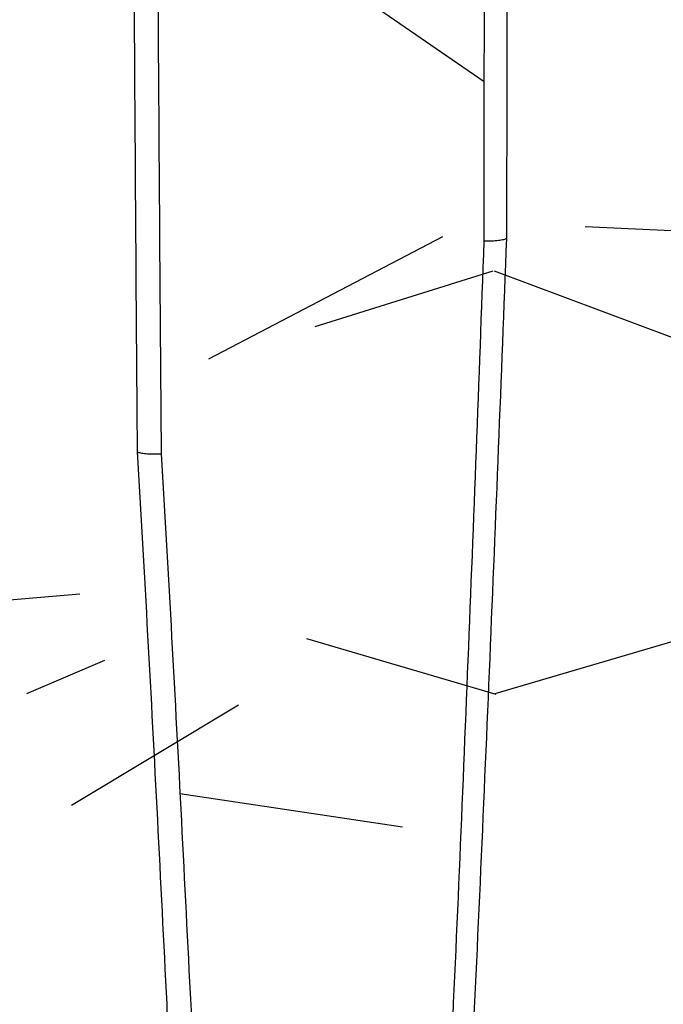
# Model space of a CAD drawing. Units: inches. Extents: x -18962 to -18267, y -15753 to -15415.
# Drawn here: x -18529 to -18526, y -15458 to -15454 of the extents above; entities that cross this region are included whole.
import ezdxf

# ---------------------------------------------------------------- set-up
doc = ezdxf.new("R2010")
doc.units = ezdxf.units.IN
doc.header["$MEASUREMENT"] = 0
doc.layers.add('0-BACKFILL INITIAL', color=253, linetype='Continuous')
doc.layers.add('0-EARTH', color=36, linetype='Continuous')

msp = doc.modelspace()

# ---------------------------------------------------------------- hatches: boundary and pattern name
at = {"layer": '0-BACKFILL INITIAL'}
h = msp.add_hatch(dxfattribs=at)
h.set_pattern_fill('GRAVEL', color=256, scale=5)
h.set_pattern_definition([(228.012787504, (916681.3235753167, -2380555.72113398), (-40.00000000000031, -45.00000000000001), [0.67268, -66.5954402353685]), (184.969740728, (916680.8735753167, -2380556.22113398), (59.99999999999987, 5.000000000000176), [1.15434, -114.27962380615]), (132.510447078, (916679.7235753167, -2380556.321133981), (50.00000000000058, -54.99999999999932), [0.8139400000000001, -80.5801629804985]), (267.273689006, (916677.7735753168, -2380557.571133981), (5.000000000000121, 100.0000000000001), [1.051189999999998, -104.0677902081449]), (292.833654178, (916677.7235753167, -2380558.62113398), (-24.99999999999994, 60.00000000000014), [1.030774999999998, -102.0468656404414]), (357.273689006, (916678.1235753167, -2380559.571133981), (-100.0000000000001, 5.000000000000128), [1.051189999999998, -104.0677902081449]), (37.6942404667, (916679.1735753167, -2380559.62113398), (-64.99999999999999, -49.99999999999986), [1.390145, -137.62424274458]), (72.2553283749, (916680.2735753168, -2380558.77113398), (35.00000000000014, 110), [1.312439999999998, -129.9316074840667]), (121.429565615, (916680.6735753167, -2380557.52113398), (-40.0000000000001, 64.99999999999994), [1.05475, -104.420365548645]), (175.236358309, (916680.1235753167, -2380556.62113398), (54.99999999999992, -5.00000000000019), [1.20416, -59.0038128939615]), (222.397437798, (916678.9235753167, -2380556.52113398), (-59.99999999999982, -54.99999999999986), [1.55724, -154.1668750239745]), (138.814074834, (916682.7235753167, -2380557.62113398), (-35.00000000000016, 30), [0.531504999999999, -52.61922406367344]), (171.46923439, (916682.3235753167, -2380557.27113398), (64.99999999999999, -9.999999999999975), [1.011185, -100.107557080785]), (225, (916681.3235753167, -2380557.12113398), (-5.551115123125783e-16, -4.999999999999664), [0.707105, -6.3639628118655]), (203.198590514, (916680.9735753167, -2380556.52113398), (24.99999999999995, 9.999999999999877), [0.38079, -37.6980755293195]), (291.801409486, (916680.6235753167, -2380556.671133981), (-4.99999999999842, 15.00000000000051), [0.538515, -26.3873090356725]), (30.96375653209999, (916680.8235753167, -2380557.171133981), (15.00000000000027, 9.999999999999897), [0.874645, -28.2801144742265]), (161.565051177, (916681.5735753167, -2380556.72113398), (10.00000000000006, -4.999999999999884), [0.6324549999999991, -15.17893330084198]), (16.389540334, (916677.7235753167, -2380556.671133981), (49.99999999999983, 15.00000000000022), [0.886, -87.714225733347]), (70.3461759419, (916678.5735753167, -2380556.421133981), (-20.0000000000061, -55.00000000001698), [0.7433049999999999, -73.58703873659499]), (293.198590514, (916681.5735753167, -2380555.72113398), (-9.999999999999853, 24.99999999999996), [0.761575, -37.3172905293195]), (343.610459666, (916681.8735753167, -2380556.421133981), (-49.99999999999983, 15.00000000000022), [0.885999999999999, -87.71422573334486]), (339.44395478, (916677.7235753167, -2380559.77113398), (-25.00000000000018, 10.00000000000012), [0.854399999999999, -41.86561872658744]), (294.775140569, (916678.5235753168, -2380560.071133981), (-25.00000000000003, 55.00000000000001), [0.71589, -70.87321531638]), (66.8014094864, (916681.6235753167, -2380560.72113398), (9.999999999999906, 24.99999999999985), [0.761575, -37.3172905293195]), (17.3540246363, (916681.9235753167, -2380560.02113398), (-64.99999999999989, -19.99999999999982), [0.838155, -82.97711807120001]), (69.44395478040002, (916679.1735753167, -2380560.72113398), (-10.00000000000004, -24.99999999999977), [0.4271999999999995, -42.29281872658743]), (101.309932474, (916681.3235753167, -2380560.72113398), (-4.999999999999819, 20.00000000000006), [0.25495, -25.240147567964]), (165.963756532, (916681.2735753168, -2380560.47113398), (14.99999999999979, -5.000000000000007), [1.030775, -19.5847531280885]), (186.009005957, (916680.2735753168, -2380560.22113398), (50.00000000000023, 4.999999999999916), [0.9552499999999999, -94.56961587271401]), (303.690067526, (916680.8235753167, -2380557.62113398), (-4.999999999999936, 9.999999999999929), [0.7211099999999989, -17.30664637731997]), (353.157226587, (916681.2235753167, -2380558.22113398), (85.00000000000007, -10.00000000000026), [1.25897, -124.6378131201415]), (60.9453959009, (916682.4735753167, -2380558.37113398), (-19.99999999999988, -34.99999999999989), [0.51478, -50.963370704935]), (90, (916682.7235753167, -2380557.921133981), (-4.999999999999999, 5), [0.3, -4.699999999999999]), (120.256437164, (916680.1735753167, -2380560.071133981), (20.00000000000004, -35.00000000000004), [0.69462, -68.76759994724901]), (48.01278750420001, (916679.8235753167, -2380559.47113398), (40, 44.99999999999987), [1.34536, -65.92276023536849]), (0, (916680.7235753167, -2380558.47113398), (5, 5), [1.3, -3.7]), (325.3048464690001, (916682.0235753168, -2380558.47113398), (50.0000000000007, -34.99999999999913), [0.790569999999999, -78.26637150420987]), (254.054604099, (916682.6735753167, -2380558.921133981), (-5.000000000000188, -20.00000000000002), [0.72801, -35.6725394464025]), (207.645975364, (916682.4735753167, -2380559.62113398), (-94.99999999999974, -50.00000000000024), [1.185325, -117.347370911297]), (175.42607874, (916681.4235753167, -2380560.171133981), (-64.99999999999977, 5.000000000000007), [1.253995, -124.1453670398445])])
edge = h.paths.add_edge_path()
edge.add_line((-18503.61610291364, -15440.59660689291), (-18554.32192671242, -15440.59660689291))
edge.add_spline(control_points=[(-18554.32192671242, -15440.59660689291), (-18553.77204097122, -15442.16767953095), (-18551.12066453778, -15449.5031543308), (-18548.46928810411, -15456.83862913019), (-18547.27346990247, -15462.60303129154)], knot_values=[49.65568846642062, 49.65568846642062, 49.65568846642062, 49.65568846642062, 54.50380892965192, 72.29198460359258, 72.29198460359258, 72.29198460359258, 72.29198460359258], degree=3, periodic=0)
edge.add_line((-18547.27346990236, -15462.603031292), (-18537.49863174478, -15462.603031292))
edge.add_spline(control_points=[(-18537.49863174478, -15462.60303129154), (-18539.45957747918, -15462.58115443765), (-18541.42035536307, -15462.54852080988), (-18543.38090639935, -15462.50513199475)], knot_values=[55.34394931351351, 55.34394931351351, 55.34394931351351, 55.34394931351351, 55.35492090422945, 55.35492090422945, 55.35492090422945, 55.35492090422945], weights=[0.9999439079550378, 0.9999525741927933, 0.999971271541114, 1], degree=3, periodic=0)
edge.add_spline(control_points=[(-18543.38090639935, -15462.50513199475), (-18543.40054780188, -15462.49275546792), (-18543.42018920441, -15462.48037894108), (-18543.43983060682, -15462.46800241564)], knot_values=[54.34394931351351, 54.34394931351351, 54.34394931351351, 54.34394931351351, 55.34394931351351, 55.34394931351351, 55.34394931351351, 55.34394931351351], weights=[1, 1, 1, 1], degree=3, periodic=0)
edge.add_spline(control_points=[(-18543.43983060682, -15462.46800241564), (-18543.44911503223, -15462.45199454753), (-18543.45839945764, -15462.43598667943), (-18543.46768388351, -15462.41997881132)], knot_values=[53.34394931351351, 53.34394931351351, 53.34394931351351, 53.34394931351351, 54.34394931351351, 54.34394931351351, 54.34394931351351, 54.34394931351351], weights=[1, 1, 1, 1], degree=3, periodic=0)
edge.add_spline(control_points=[(-18543.46768388351, -15462.41997881132), (-18543.48530870352, -15462.29369303156), (-18543.50293352352, -15462.16740725227), (-18543.52055834328, -15462.04112147252)], knot_values=[52.34394931351351, 52.34394931351351, 52.34394931351351, 52.34394931351351, 53.34394931351351, 53.34394931351351, 53.34394931351351, 53.34394931351351], weights=[1, 1, 1, 1], degree=3, periodic=0)
edge.add_spline(control_points=[(-18543.52055834328, -15462.04112147252), (-18543.5202014181, -15461.98628889528), (-18543.51984449291, -15461.93145631804), (-18543.51948756773, -15461.8766237408)], knot_values=[51.34394931351351, 51.34394931351351, 51.34394931351351, 51.34394931351351, 52.34394931351351, 52.34394931351351, 52.34394931351351, 52.34394931351351], weights=[1, 1, 1, 1], degree=3, periodic=0)
edge.add_spline(control_points=[(-18543.51948756773, -15461.8766237408), (-18543.26613769961, -15461.87674260922), (-18543.0127878315, -15461.87686147765), (-18542.7594379635, -15461.87698034561)], knot_values=[50.34394931351351, 50.34394931351351, 50.34394931351351, 50.34394931351351, 51.34394931351351, 51.34394931351351, 51.34394931351351, 51.34394931351351], weights=[1, 1, 1, 1], degree=3, periodic=0)
edge.add_spline(control_points=[(-18542.7594379635, -15461.87698034561), (-18542.73260884419, -15461.86244409988), (-18542.70577972477, -15461.84790785416), (-18542.67895060523, -15461.8333716089)], knot_values=[49.34394931351351, 49.34394931351351, 49.34394931351351, 49.34394931351351, 50.34394931351351, 50.34394931351351, 50.34394931351351, 50.34394931351351], weights=[1, 1, 1, 1], degree=3, periodic=0)
edge.add_spline(control_points=[(-18542.67895060523, -15461.8333716089), (-18542.67225060963, -15461.81428907198), (-18542.66555061402, -15461.79520653505), (-18542.65885061842, -15461.77612399813)], knot_values=[48.34394931351351, 48.34394931351351, 48.34394931351351, 48.34394931351351, 49.34394931351351, 49.34394931351351, 49.34394931351351, 49.34394931351351], weights=[1, 1, 1, 1], degree=3, periodic=0)
edge.add_spline(control_points=[(-18542.65885061842, -15461.77612399813), (-18542.65885061842, -15461.73463145029), (-18542.65885061842, -15461.69313890245), (-18542.65885061865, -15461.65164635461)], knot_values=[47.34394931351351, 47.34394931351351, 47.34394931351351, 47.34394931351351, 48.34394931351351, 48.34394931351351, 48.34394931351351, 48.34394931351351], weights=[1, 1, 1, 1], degree=3, periodic=0)
edge.add_spline(control_points=[(-18542.64692786023, -15461.61534801396), (-18542.63276594297, -15461.60975283608), (-18542.6186040257, -15461.60415765774), (-18542.60444210867, -15461.59856247893)], knot_values=[45.34394931351351, 45.34394931351351, 45.34394931351351, 45.34394931351351, 46.34394931351351, 46.34394931351351, 46.34394931351351, 46.34394931351351], weights=[1, 1, 1, 1], degree=3, periodic=0)
edge.add_spline(control_points=[(-18542.60444210867, -15461.59856247893), (-18542.4048815946, -15461.59669993111), (-18542.20532108053, -15461.59483738328), (-18542.00576056646, -15461.59297483545)], knot_values=[44.34394931351351, 44.34394931351351, 44.34394931351351, 44.34394931351351, 45.34394931351351, 45.34394931351351, 45.34394931351351, 45.34394931351351], weights=[1, 1, 1, 1], degree=3, periodic=0)
edge.add_spline(control_points=[(-18542.00576056646, -15461.59297483545), (-18541.98065197213, -15461.57368051205), (-18541.95554337792, -15461.55438618865), (-18541.93043478382, -15461.53509186386)], knot_values=[43.34394931351351, 43.34394931351351, 43.34394931351351, 43.34394931351351, 44.34394931351351, 44.34394931351351, 44.34394931351351, 44.34394931351351], weights=[1, 1, 1, 1], degree=3, periodic=0)
edge.add_spline(control_points=[(-18541.93043478382, -15461.53509186386), (-18541.83637261392, -15461.07062930652), (-18541.74231044402, -15460.60616674917), (-18541.64824827401, -15460.14170419183)], knot_values=[42.3439493135135, 42.3439493135135, 42.3439493135135, 42.3439493135135, 43.3439493135135, 43.3439493135135, 43.3439493135135, 43.3439493135135], weights=[1, 1, 1, 1], degree=3, periodic=0)
edge.add_spline(control_points=[(-18541.64824827401, -15460.14170419183), (-18541.65416522384, -15460.11700463752), (-18541.66008217366, -15460.09230508321), (-18541.66599912349, -15460.06760552889)], knot_values=[41.3439493135135, 41.3439493135135, 41.3439493135135, 41.3439493135135, 42.3439493135135, 42.3439493135135, 42.3439493135135, 42.3439493135135], weights=[1, 1, 1, 1], degree=3, periodic=0)
edge.add_spline(control_points=[(-18541.66599912349, -15460.06760552889), (-18541.93256585138, -15459.60589841325), (-18542.19913257928, -15459.14419129668), (-18542.4656993074, -15458.68248417965)], knot_values=[40.3439493135135, 40.3439493135135, 40.3439493135135, 40.3439493135135, 41.3439493135135, 41.3439493135135, 41.3439493135135, 41.3439493135135], weights=[1, 1, 1, 1], degree=3, periodic=0)
edge.add_spline(control_points=[(-18542.4656993074, -15458.68248417965), (-18542.47540861148, -15458.66566721807), (-18542.48043450493, -15458.64691032088), (-18542.48043447828, -15458.62749175206)], knot_values=[39.82034797884636, 39.82034797884636, 39.82034797884636, 39.82034797884636, 40.34394931351351, 40.34394931351351, 40.34394931351351, 40.34394931351351], weights=[1, 0.9772836634136003, 0.9772836634136003, 1], degree=3, periodic=0)
edge.add_spline(control_points=[(-18542.48043447828, -15458.62749175206), (-18542.48043447828, -15458.48308363222), (-18542.48043447828, -15458.33867551238), (-18542.48043447828, -15458.19426739254)], knot_values=[38.82034797884636, 38.82034797884636, 38.82034797884636, 38.82034797884636, 39.82034797884636, 39.82034797884636, 39.82034797884636, 39.82034797884636], weights=[1, 1, 1, 1], degree=3, periodic=0)
edge.add_spline(control_points=[(-18542.48043447828, -15458.19426739254), (-18542.48043601962, -15458.16470761868), (-18542.4691244967, -15458.13739717231), (-18542.44822221251, -15458.11649488835)], knot_values=[38.03489767157104, 38.03489767157104, 38.03489767157104, 38.03489767157104, 38.82034797884636, 38.82034797884636, 38.82034797884636, 38.82034797884636], weights=[1, 0.9492463699321383, 0.9492463699321383, 1], degree=3, periodic=0)
edge.add_spline(control_points=[(-18542.44822221251, -15458.11649488835), (-18542.42731992774, -15458.09559260393), (-18542.40000948183, -15458.08428108124), (-18542.3704491876, -15458.08428262259)], knot_values=[37.24944736429573, 37.24944736429573, 37.24944736429573, 37.24944736429573, 38.03489767157104, 38.03489767157104, 38.03489767157104, 38.03489767157104], weights=[1, 0.9492463699321383, 0.9492463699321383, 1], degree=3, periodic=0)
edge.add_spline(control_points=[(-18542.3704491876, -15458.08428262259), (-18542.35377288844, -15458.08428262259), (-18542.33709606809, -15458.08428262259), (-18542.32041924774, -15458.08428262259)], knot_values=[36.24944736429573, 36.24944736429573, 36.24944736429573, 36.24944736429573, 37.24944736429573, 37.24944736429573, 37.24944736429573, 37.24944736429573], weights=[1, 1, 1, 1], degree=3, periodic=0)
edge.add_spline(control_points=[(-18542.32041924774, -15458.08428262259), (-18542.29085947528, -15458.08428108032), (-18542.26354902938, -15458.09559260347), (-18542.24264674449, -15458.11649488742)], knot_values=[35.46399705702042, 35.46399705702042, 35.46399705702042, 35.46399705702042, 36.24944736429573, 36.24944736429573, 36.24944736429573, 36.24944736429573], weights=[1, 0.9492463699321381, 0.9492463699321381, 0.9999999999999999], degree=3, periodic=0)
edge.add_spline(control_points=[(-18542.24264674449, -15458.11649488742), (-18542.22174446007, -15458.13739717184), (-18542.21043293703, -15458.16470761775), (-18542.21043447837, -15458.19426791221)], knot_values=[34.67854674974511, 34.67854674974511, 34.67854674974511, 34.67854674974511, 35.46399705702042, 35.46399705702042, 35.46399705702042, 35.46399705702042], weights=[0.9999999999999999, 0.9492463699321381, 0.9492463699321381, 0.9999999999999999], degree=3, periodic=0)
edge.add_spline(control_points=[(-18542.21043447837, -15458.19426791221), (-18542.21043447837, -15458.21159148673), (-18542.21043447837, -15458.22891558186), (-18542.21043447837, -15458.24623967698)], knot_values=[33.67854674974511, 33.67854674974511, 33.67854674974511, 33.67854674974511, 34.67854674974511, 34.67854674974511, 34.67854674974511, 34.67854674974511], weights=[0.9999999999999999, 1, 1, 1], degree=3, periodic=0)
edge.add_spline(control_points=[(-18542.21043447837, -15458.24623967698), (-18542.21043669073, -15458.28518608809), (-18542.19506407472, -15458.32096962343), (-18542.16681375833, -15458.34777817168)], knot_values=[32.866911848912, 32.866911848912, 32.866911848912, 32.866911848912, 33.67854674974511, 33.67854674974511, 33.67854674974511, 33.67854674974511], weights=[1, 0.9458533328787887, 0.9458533328787887, 1], degree=3, periodic=0)
edge.add_spline(control_points=[(-18542.16681375833, -15458.34777817168), (-18542.13856344159, -15458.37458672179), (-18542.10202440633, -15458.38806550429), (-18542.06313205302, -15458.38602502728)], knot_values=[32.05527694807888, 32.05527694807888, 32.05527694807888, 32.05527694807888, 32.866911848912, 32.866911848912, 32.866911848912, 32.866911848912], weights=[1, 0.9458533328787887, 0.9458533328787887, 1], degree=3, periodic=0)
edge.add_spline(control_points=[(-18542.06313205302, -15458.38602502728), (-18541.8090885, -15458.37271116991), (-18541.55504551415, -15458.35939734141), (-18541.29843643752, -15458.34594902946), (-18541.29587034673, -15458.34581454602), (-18541.29330425595, -15458.34568006304)], knot_values=[31.05527694807888, 31.05527694807888, 31.05527694807888, 31.05527694807888, 32.04527694807888, 32.04527694807888, 32.05527694807888, 32.05527694807888, 32.05527694807888, 32.05527694807888], weights=[1, 1, 1, 1, 1, 1], degree=3, periodic=0)
edge.add_spline(control_points=[(-18541.29330425595, -15458.34568006304), (-18541.26956625016, -15458.34443600607), (-18541.24743224146, -15458.33378470587), (-18541.22208575033, -15458.30616946649), (-18541.21496466467, -15458.29323266019), (-18541.21122700897, -15458.27962375703)], knot_values=[30.05527694807888, 30.05527694807888, 30.05527694807888, 30.05527694807888, 30.67641673415644, 30.67641673415644, 31.05527694807888, 31.05527694807888, 31.05527694807888, 31.05527694807888], weights=[1, 1, 1, 1, 1, 1], degree=3, periodic=0)
edge.add_spline(control_points=[(-18541.20521379368, -15458.27862041249), (-18540.34180494388, -15454.71218146375), (-18538.3283344214, -15451.64446275673), (-18535.39977464116, -15449.43346768097)], knot_values=[28.36868213269533, 28.36868213269533, 28.36868213269533, 28.36868213269533, 29.05527694807888, 29.05527694807888, 29.05527694807888, 29.05527694807888], weights=[1, 0.9610999329237045, 0.9610999329237045, 1], degree=3, periodic=0)
edge.add_spline(control_points=[(-18535.39977464116, -15449.43346768097), (-18532.86935411407, -15447.37288781294), (-18529.79606448767, -15446.27566025444), (-18526.53279079068, -15446.2677722158)], knot_values=[27.68768562369034, 27.68768562369034, 27.68768562369034, 27.68768562369034, 28.36868213269534, 28.36868213269534, 28.36868213269534, 28.36868213269534], weights=[1, 0.9617255913780383, 0.9617255913780383, 1], degree=3, periodic=0)
edge.add_spline(control_points=[(-18526.53279079068, -15446.2677722158), (-18523.26951709368, -15446.27566025444), (-18520.19622746728, -15447.37288781294), (-18517.66580694019, -15449.43346768097)], knot_values=[27.00668911468533, 27.00668911468533, 27.00668911468533, 27.00668911468533, 27.68768562369033, 27.68768562369033, 27.68768562369033, 27.68768562369033], weights=[1, 0.9617255913780383, 0.9617255913780383, 1], degree=3, periodic=0)
edge.add_spline(control_points=[(-18517.66580694019, -15449.43346768097), (-18514.73724715995, -15451.64446275673), (-18512.72377663771, -15454.71218146375), (-18511.86036778767, -15458.27862041249)], knot_values=[26.32009429930178, 26.32009429930178, 26.32009429930178, 26.32009429930178, 27.00668911468533, 27.00668911468533, 27.00668911468533, 27.00668911468533], weights=[1, 0.9610999329237045, 0.9610999329237045, 1], degree=3, periodic=0)
edge.add_spline(control_points=[(-18511.85435457238, -15458.27962375703), (-18511.85061691668, -15458.29323266019), (-18511.84349583102, -15458.30616946649), (-18511.81814933989, -15458.33378470587), (-18511.79601533119, -15458.34443600607), (-18511.77227732541, -15458.34568006304)], knot_values=[24.32009429930178, 24.32009429930178, 24.32009429930178, 24.32009429930178, 24.69895451322422, 24.69895451322422, 25.32009429930178, 25.32009429930178, 25.32009429930178, 25.32009429930178], weights=[1, 1, 1, 1, 1, 1], degree=3, periodic=0)
edge.add_spline(control_points=[(-18511.77227732541, -15458.34568006304), (-18511.76971123462, -15458.34581454602), (-18511.76714514384, -15458.34594902946), (-18511.5105360672, -15458.35939734141), (-18511.25649308135, -15458.37271116991), (-18511.00244952833, -15458.38602502728)], knot_values=[23.32009429930178, 23.32009429930178, 23.32009429930178, 23.32009429930178, 23.33009429930178, 23.33009429930178, 24.32009429930178, 24.32009429930178, 24.32009429930178, 24.32009429930178], weights=[1, 1, 1, 1, 1, 1], degree=3, periodic=0)
edge.add_spline(control_points=[(-18511.00244952833, -15458.38602502728), (-18510.96355717491, -15458.38806550429), (-18510.92701813976, -15458.37458672179), (-18510.89876782302, -15458.34777817168)], knot_values=[22.50845939846867, 22.50845939846867, 22.50845939846867, 22.50845939846867, 23.32009429930178, 23.32009429930178, 23.32009429930178, 23.32009429930178], weights=[1, 0.9458533328787887, 0.9458533328787887, 1], degree=3, periodic=0)
edge.add_spline(control_points=[(-18510.89876782302, -15458.34777817168), (-18510.87051750674, -15458.32096962343), (-18510.85514489074, -15458.28518608809), (-18510.85514710298, -15458.24623967698)], knot_values=[21.69682449763555, 21.69682449763555, 21.69682449763555, 21.69682449763555, 22.50845939846867, 22.50845939846867, 22.50845939846867, 22.50845939846867], weights=[1, 0.9458533328787887, 0.9458533328787887, 1], degree=3, periodic=0)
edge.add_spline(control_points=[(-18510.85514710298, -15458.24623967698), (-18510.85514710298, -15458.22891558186), (-18510.85514710298, -15458.21159148673), (-18510.85514710298, -15458.19426791221)], knot_values=[20.69682449763555, 20.69682449763555, 20.69682449763555, 20.69682449763555, 21.69682449763556, 21.69682449763556, 21.69682449763556, 21.69682449763556], weights=[1, 1, 1, 0.9999999999999999], degree=3, periodic=0)
edge.add_spline(control_points=[(-18510.85514710298, -15458.19426791221), (-18510.85514864431, -15458.16470761775), (-18510.8438371214, -15458.13739717184), (-18510.82293483686, -15458.11649488742)], knot_values=[19.91137419036024, 19.91137419036024, 19.91137419036024, 19.91137419036024, 20.69682449763555, 20.69682449763555, 20.69682449763555, 20.69682449763555], weights=[0.9999999999999999, 0.9492463699321381, 0.9492463699321381, 0.9999999999999999], degree=3, periodic=0)
edge.add_spline(control_points=[(-18510.82293483686, -15458.11649488742), (-18510.80203255186, -15458.09559260347), (-18510.77472210595, -15458.08428108032), (-18510.74516233361, -15458.08428262259)], knot_values=[19.12592388308493, 19.12592388308493, 19.12592388308493, 19.12592388308493, 19.91137419036024, 19.91137419036024, 19.91137419036024, 19.91137419036024], weights=[0.9999999999999999, 0.9492463699321381, 0.9492463699321381, 1], degree=3, periodic=0)
edge.add_spline(control_points=[(-18510.74516233361, -15458.08428262259), (-18510.72848551326, -15458.08428262259), (-18510.71180869291, -15458.08428262259), (-18510.69513239375, -15458.08428262259)], knot_values=[18.12592388308493, 18.12592388308493, 18.12592388308493, 18.12592388308493, 19.12592388308493, 19.12592388308493, 19.12592388308493, 19.12592388308493], weights=[1, 1, 1, 1], degree=3, periodic=0)
edge.add_spline(control_points=[(-18510.69513239375, -15458.08428262259), (-18510.6655720994, -15458.08428108124), (-18510.6382616535, -15458.09559260393), (-18510.61735936884, -15458.11649488835)], knot_values=[17.34047357580961, 17.34047357580961, 17.34047357580961, 17.34047357580961, 18.12592388308493, 18.12592388308493, 18.12592388308493, 18.12592388308493], weights=[1, 0.9492463699321383, 0.9492463699321383, 1], degree=3, periodic=0)
edge.add_spline(control_points=[(-18510.61735936884, -15458.11649488835), (-18510.59645708466, -15458.13739717231), (-18510.58514556174, -15458.16470761868), (-18510.58514710308, -15458.19426739254)], knot_values=[16.55502326853431, 16.55502326853431, 16.55502326853431, 16.55502326853431, 17.34047357580962, 17.34047357580962, 17.34047357580962, 17.34047357580962], weights=[1, 0.9492463699321383, 0.9492463699321383, 1], degree=3, periodic=0)
edge.add_spline(control_points=[(-18510.58514710308, -15458.19426739254), (-18510.58514710308, -15458.33867551238), (-18510.58514710308, -15458.48308363222), (-18510.58514710308, -15458.62749175206)], knot_values=[15.55502326853431, 15.55502326853431, 15.55502326853431, 15.55502326853431, 16.55502326853431, 16.55502326853431, 16.55502326853431, 16.55502326853431], weights=[1, 1, 1, 1], degree=3, periodic=0)
edge.add_spline(control_points=[(-18510.58514710308, -15458.62749175206), (-18510.5851470763, -15458.64691032088), (-18510.59017296987, -15458.66566721807), (-18510.59988227395, -15458.68248417965)], knot_values=[15.03142193386716, 15.03142193386716, 15.03142193386716, 15.03142193386716, 15.5550232685343, 15.5550232685343, 15.5550232685343, 15.5550232685343], weights=[1, 0.9772836634136003, 0.9772836634136003, 1], degree=3, periodic=0)
edge.add_spline(control_points=[(-18510.59988227395, -15458.68248417965), (-18510.86644900207, -15459.14419129668), (-18511.13301572997, -15459.60589841325), (-18511.39958245786, -15460.06760552889)], knot_values=[14.03142193386716, 14.03142193386716, 14.03142193386716, 14.03142193386716, 15.03142193386716, 15.03142193386716, 15.03142193386716, 15.03142193386716], weights=[1, 1, 1, 1], degree=3, periodic=0)
edge.add_spline(control_points=[(-18511.39958245786, -15460.06760552889), (-18511.40549940769, -15460.09230508321), (-18511.41141635751, -15460.11700463752), (-18511.41733330734, -15460.14170419183)], knot_values=[13.03142193386716, 13.03142193386716, 13.03142193386716, 13.03142193386716, 14.03142193386716, 14.03142193386716, 14.03142193386716, 14.03142193386716], weights=[1, 1, 1, 1], degree=3, periodic=0)
edge.add_spline(control_points=[(-18511.41733330734, -15460.14170419183), (-18511.32327113733, -15460.60616674917), (-18511.22920896743, -15461.07062930652), (-18511.13514679753, -15461.53509186386)], knot_values=[12.03142193386716, 12.03142193386716, 12.03142193386716, 12.03142193386716, 13.03142193386716, 13.03142193386716, 13.03142193386716, 13.03142193386716], weights=[1, 1, 1, 1], degree=3, periodic=0)
edge.add_spline(control_points=[(-18511.13514679753, -15461.53509186386), (-18511.11003820343, -15461.55438618865), (-18511.08492960922, -15461.57368051205), (-18511.05982101489, -15461.59297483545)], knot_values=[11.03142193386716, 11.03142193386716, 11.03142193386716, 11.03142193386716, 12.03142193386716, 12.03142193386716, 12.03142193386716, 12.03142193386716], weights=[1, 1, 1, 1], degree=3, periodic=0)
edge.add_spline(control_points=[(-18511.05982101489, -15461.59297483545), (-18510.86026050082, -15461.59483738328), (-18510.66069998675, -15461.59669993111), (-18510.46113947268, -15461.59856247893)], knot_values=[10.03142193386716, 10.03142193386716, 10.03142193386716, 10.03142193386716, 11.03142193386716, 11.03142193386716, 11.03142193386716, 11.03142193386716], weights=[1, 1, 1, 1], degree=3, periodic=0)
edge.add_spline(control_points=[(-18510.41865372112, -15461.61534801396), (-18510.41467946816, -15461.62744746116), (-18510.41070521543, -15461.63954690789), (-18510.4067309627, -15461.65164635461)], knot_values=[8.031421933867163, 8.031421933867163, 8.031421933867163, 8.031421933867163, 9.031421933867163, 9.031421933867163, 9.031421933867163, 9.031421933867163], weights=[1, 1, 1, 1], degree=3, periodic=0)
edge.add_spline(control_points=[(-18510.4067309627, -15461.65164635461), (-18510.40673096293, -15461.69313890245), (-18510.40673096293, -15461.73463145029), (-18510.40673096293, -15461.77612399813)], knot_values=[7.031421933867163, 7.031421933867163, 7.031421933867163, 7.031421933867163, 8.031421933867163, 8.031421933867163, 8.031421933867163, 8.031421933867163], weights=[1, 1, 1, 1], degree=3, periodic=0)
edge.add_spline(control_points=[(-18510.40673096293, -15461.77612399813), (-18510.40003096733, -15461.79520653505), (-18510.39333097172, -15461.81428907198), (-18510.38663097612, -15461.8333716089)], knot_values=[6.031421933867163, 6.031421933867163, 6.031421933867163, 6.031421933867163, 7.031421933867163, 7.031421933867163, 7.031421933867163, 7.031421933867163], weights=[1, 1, 1, 1], degree=3, periodic=0)
edge.add_spline(control_points=[(-18510.38663097612, -15461.8333716089), (-18510.35980185658, -15461.84790785416), (-18510.33297273716, -15461.86244409988), (-18510.30614361785, -15461.87698034561)], knot_values=[5.031421933867163, 5.031421933867163, 5.031421933867163, 5.031421933867163, 6.031421933867163, 6.031421933867163, 6.031421933867163, 6.031421933867163], weights=[1, 1, 1, 1], degree=3, periodic=0)
edge.add_spline(control_points=[(-18510.30614361785, -15461.87698034561), (-18510.05279374986, -15461.87686147765), (-18509.79944388174, -15461.87674260922), (-18509.54609401363, -15461.8766237408)], knot_values=[4.031421933867163, 4.031421933867163, 4.031421933867163, 4.031421933867163, 5.031421933867163, 5.031421933867163, 5.031421933867163, 5.031421933867163], weights=[1, 1, 1, 1], degree=3, periodic=0)
edge.add_spline(control_points=[(-18509.54609401363, -15461.8766237408), (-18509.54573708844, -15461.93145631804), (-18509.54538016325, -15461.98628889528), (-18509.54502323807, -15462.04112147252)], knot_values=[3.031421933867163, 3.031421933867163, 3.031421933867163, 3.031421933867163, 4.031421933867163, 4.031421933867163, 4.031421933867163, 4.031421933867163], weights=[1, 1, 1, 1], degree=3, periodic=0)
edge.add_spline(control_points=[(-18509.54502323807, -15462.04112147252), (-18509.56264805784, -15462.16740725227), (-18509.58027287784, -15462.29369303156), (-18509.59789769784, -15462.41997881132)], knot_values=[2.031421933867163, 2.031421933867163, 2.031421933867163, 2.031421933867163, 3.031421933867163, 3.031421933867163, 3.031421933867163, 3.031421933867163], weights=[1, 1, 1, 1], degree=3, periodic=0)
edge.add_spline(control_points=[(-18509.59789769784, -15462.41997881132), (-18509.60718212371, -15462.43598667943), (-18509.61646654912, -15462.45199454753), (-18509.62575097453, -15462.46800241564)], knot_values=[1.031421933867163, 1.031421933867163, 1.031421933867163, 1.031421933867163, 2.031421933867163, 2.031421933867163, 2.031421933867163, 2.031421933867163], weights=[1, 1, 1, 1], degree=3, periodic=0)
edge.add_spline(control_points=[(-18509.62575097453, -15462.46800241564), (-18509.64539237694, -15462.48037894108), (-18509.66503377947, -15462.49275546792), (-18509.684675182, -15462.50513199475)], knot_values=[0.03142193386716308, 0.03142193386716308, 0.03142193386716308, 0.03142193386716308, 1.031421933867163, 1.031421933867163, 1.031421933867163, 1.031421933867163], weights=[1, 1, 1, 1], degree=3, periodic=0)
edge.add_spline(control_points=[(-18509.684675182, -15462.50513199475), (-18511.64522621829, -15462.54852080988), (-18513.60600410194, -15462.58115443765), (-18515.56694983658, -15462.60303129154)], knot_values=[0.02045034315131254, 0.02045034315131254, 0.02045034315131254, 0.02045034315131254, 0.03142193386716308, 0.03142193386716308, 0.03142193386716308, 0.03142193386716308], weights=[1, 0.9999712715411142, 0.9999525741927935, 0.9999439079550378], degree=3, periodic=0)
edge.add_line((-18515.56694983646, -15462.603031292), (-18503.61610291364, -15462.603031292))
edge.add_line((-18503.61610291364, -15462.603031292), (-18503.61610291364, -15440.59660689291))
at = {"layer": '0-EARTH'}
h = msp.add_hatch(dxfattribs=at)
h.set_pattern_fill('EARTH', color=256, scale=10, angle=45)
h.set_pattern_definition([(45, (-17536.87092823653, -15357.00215987294), (2.220446049250313e-16, 3.535533905932738), [2.5, -2.5]), (45, (-17537.53384084384, -15356.33924726528), (2.220446049250313e-16, 3.535533905932738), [2.5, -2.5]), (45, (-17538.19675345127, -15355.67633465808), (2.220446049250313e-16, 3.535533905932738), [2.5, -2.5]), (135, (-17538.19675345127, -15355.23439291996), (-3.535533905932737, 4.440892098500626e-16), [2.5, -2.5]), (135, (-17537.53384084384, -15354.5714803123), (-3.535533905932737, 4.440892098500626e-16), [2.5, -2.5]), (135, (-17536.87092823653, -15353.9085677051), (-3.535533905932737, 4.440892098500626e-16), [2.5, -2.5])])
edge = h.paths.add_edge_path()
edge.add_line((-18493.46020032758, -15422.53857924641), (-18503.61610291364, -15422.53857924641))
edge.add_line((-18503.61610291364, -15422.53857924641), (-18503.61610291364, -15428.59660689291))
edge.add_line((-18503.61610291364, -15428.59660689291), (-18503.61610291364, -15468.603031292))
edge.add_line((-18503.61610291364, -15468.603031292), (-18546.3864353659, -15468.603031292))
edge.add_spline(control_points=[(-18546.3864353659, -15468.603031292), (-18546.31748052641, -15469.58694669549), (-18546.25244508091, -15471.70986935581), (-18546.29744410423, -15473.64339704989), (-18546.36228487619, -15474.69552402935)], knot_values=[78.4637176557539, 78.4637176557539, 78.4637176557539, 78.4637176557539, 81.75571339447777, 84.64814212686288, 84.64814212686288, 84.64814212686288, 84.64814212686288], degree=3, periodic=0)
edge.add_spline(control_points=[(-18546.36228487619, -15474.69552402935), (-18543.55404205156, -15475.22280760473), (-18530.05671882025, -15476.64884800083), (-18509.24664801081, -15466.76881613713), (-18503.28234900652, -15481.04063153165), (-18492.88140790783, -15463.87139095683), (-18498.01284420783, -15447.59046231388), (-18496.64069958184, -15439.81458976204), (-18491.85512146204, -15438.61672270708), (-18491.72683489301, -15430.54035606785), (-18493.46020032758, -15422.53857924641)], knot_values=[199.4673900074906, 199.4673900074906, 199.4673900074906, 199.4673900074906, 212.2262521873089, 240.5310192076059, 268.8878901112067, 281.133420092101, 295.1555266464339, 307.6524084599478, 326.6946820826305, 334.8811024869294, 334.8811024869294, 334.8811024869294, 334.8811024869294], degree=3, periodic=0)

# ---------------------------------------------------------------- linework, layer by layer
at = {"color": 7, "linetype": 'Continuous', "lineweight": 25}
for points, knots in [([(-18527.22496952445, -15447.57590627069), (-18527.22550855362, -15447.60365878976), (-18527.22633639002, -15447.63760197295), (-18527.22793984453, -15447.69929746237), (-18527.22853282848, -15447.72165492204), (-18527.22978155947, -15447.77012303152), (-18527.23044469364, -15447.79635119436), (-18527.23171433903, -15447.85150121019), (-18527.23232028746, -15447.88048026176), (-18527.23320066348, -15447.94058748942), (-18527.23346317437, -15447.97159280457), (-18527.23358573486, -15448.03487273994), (-18527.23344944329, -15448.06718452287), (-18527.2328482864, -15448.1327785994), (-18527.23238636459, -15448.16607059739), (-18527.231269851, -15448.23350038455), (-18527.23061603977, -15448.26765981228), (-18527.2292067686, -15448.33641297994), (-18527.22845338806, -15448.37104167407), (-18527.22614284503, -15448.47558292784), (-18527.2245455904, -15448.54615042603), (-18527.2199100613, -15448.7598146761), (-18527.21699378178, -15448.90482977115), (-18527.21173481359, -15449.19819388263), (-18527.20936069736, -15449.34654253438), (-18527.20507647892, -15449.64564393495), (-18527.20316683014, -15449.79653775835), (-18527.19806922032, -15450.25067145535), (-18527.19549980493, -15450.5556659394), (-18527.19156310233, -15451.16866629327), (-18527.19019930286, -15451.47669443115), (-18527.18834397814, -15452.09503672396), (-18527.18785677504, -15452.40536110457), (-18527.18752003985, -15453.02786257727), (-18527.18767414348, -15453.34004540309), (-18527.18824795723, -15453.80951314248), (-18527.18849657874, -15453.96620227602), (-18527.18894078631, -15454.20152001518), (-18527.18918069004, -15454.31924995052), (-18527.18948837159, -15454.45672300366), (-18527.18964872869, -15454.52548957042), (-18527.18971880262, -15454.55496735929), (-18527.1897658132, -15454.57462063775), (-18527.1897895883, -15454.58449857558), (-18527.18981326306, -15454.5942760312)], [0, 0, 0, 0, 0.03125000000000008, 0.03125000000000008, 0.04687500000000017, 0.04687500000000017, 0.06250000000000025, 0.06250000000000025, 0.07812500000000033, 0.07812500000000033, 0.09375000000000043, 0.09375000000000043, 0.1093750000000005, 0.1093750000000005, 0.1250000000000006, 0.1250000000000006, 0.1406250000000007, 0.1406250000000007, 0.1562500000000008, 0.1562500000000008, 0.187500000000001, 0.187500000000001, 0.2500000000000013, 0.2500000000000013, 0.3125000000000017, 0.3125000000000017, 0.3750000000000021, 0.3750000000000021, 0.500000000000002, 0.500000000000002, 0.625000000000002, 0.625000000000002, 0.750000000000002, 0.750000000000002, 0.8750000000000019, 0.8750000000000019, 0.9375000000000018, 0.9375000000000018, 0.9687500000000013, 0.984375000000001, 0.9921875000000008, 0.9960937500000004, 0.9960937500000004, 1, 1, 1, 1]), ([(-18527.28983699502, -15454.60680712093), (-18527.2895338912, -15454.2956141768), (-18527.28933996479, -15453.985128545), (-18527.28926543197, -15453.36571978863), (-18527.28938727427, -15453.05679492103), (-18527.29005881825, -15452.4407702907), (-18527.29060537031, -15452.13366495946), (-18527.29225994911, -15451.52170753327), (-18527.2933605637, -15451.21684599487), (-18527.29627184789, -15450.61009585862), (-18527.29807707692, -15450.30818735401), (-18527.30140396614, -15449.85856602745), (-18527.30261303002, -15449.70912144906), (-18527.3052314165, -15449.41275144123), (-18527.30662484291, -15449.26572067271), (-18527.30962381055, -15448.97480703984), (-18527.3112586984, -15448.83092722491), (-18527.31364049248, -15448.61873794834), (-18527.31444295578, -15448.54861708941), (-18527.31588297134, -15448.41001115823), (-18527.31649863961, -15448.34144995447), (-18527.31690511865, -15448.24046972177), (-18527.31696736758, -15448.2072045403), (-18527.31680862522, -15448.14162146237), (-18527.31657447776, -15448.10928427335), (-18527.31589205472, -15448.04585372412), (-18527.31541647644, -15448.01477046929), (-18527.31418714749, -15447.95428625882), (-18527.31346261994, -15447.924965991), (-18527.31245592169, -15447.88313672761), (-18527.31213392526, -15447.86954189071), (-18527.31154511062, -15447.84314318418), (-18527.3112795978, -15447.83032420098), (-18527.31048354372, -15447.79344550232), (-18527.30999331663, -15447.77084828009), (-18527.30872028766, -15447.70872994776), (-18527.30809509193, -15447.67491089873), (-18527.30773035488, -15447.64750182222)], [0, 0, 0, 0, 0.1250000000000007, 0.1250000000000007, 0.2500000000000015, 0.2500000000000015, 0.3750000000000018, 0.3750000000000018, 0.5000000000000021, 0.5000000000000021, 0.6250000000000024, 0.6250000000000024, 0.6875000000000026, 0.6875000000000026, 0.7500000000000027, 0.7500000000000027, 0.8125000000000029, 0.8125000000000029, 0.843750000000003, 0.843750000000003, 0.875000000000003, 0.875000000000003, 0.890625000000003, 0.890625000000003, 0.906250000000003, 0.906250000000003, 0.921875000000003, 0.921875000000003, 0.937500000000003, 0.937500000000003, 0.9453125000000027, 0.9453125000000027, 0.9531250000000023, 0.9531250000000023, 0.9687500000000018, 0.9687500000000018, 1, 1, 1, 1]), ([(-18528.84724972933, -15455.55214964616), (-18528.84958383643, -15455.20734231724), (-18528.85225749437, -15454.86297077224), (-18528.85696726383, -15454.17607363086), (-18528.85908045646, -15453.83356135331), (-18528.86282610834, -15453.15074487025), (-18528.86445939359, -15452.81043682703), (-18528.86719766781, -15452.13257990603), (-18528.86830549468, -15451.79502150477), (-18528.8694605073, -15451.29146869665), (-18528.8697604752, -15451.12408570411), (-18528.87014641571, -15450.79045096559), (-18528.87023284453, -15450.62419771856), (-18528.87011829182, -15450.29310347473), (-18528.86991859871, -15450.12825940384), (-18528.86910359036, -15449.8004160253), (-18528.86849331381, -15449.63740946288), (-18528.86707040662, -15449.3948276091), (-18528.86651016743, -15449.31434160614), (-18528.86517016718, -15449.15512543436), (-18528.86439034206, -15449.07628959994), (-18528.86253461755, -15448.92051176812), (-18528.8614349577, -15448.84356606402), (-18528.85902709159, -15448.69208883601), (-18528.85772639104, -15448.61754399667), (-18528.85521963078, -15448.47178224963), (-18528.85400076852, -15448.40055273669), (-18528.85256719855, -15448.29734108487), (-18528.85215656331, -15448.26347085717), (-18528.85153992483, -15448.19809923453), (-18528.8513349171, -15448.16651112125), (-18528.85102518598, -15448.07567357525), (-18528.85128519757, -15448.02044990589), (-18528.85207520868, -15447.94718499666), (-18528.85240837639, -15447.92443584972), (-18528.85306177884, -15447.88282820167), (-18528.8533767758, -15447.86394777982), (-18528.85360747247, -15447.84707499538)], [0, 0, 0, 0, 0.1250000000000004, 0.1250000000000004, 0.2500000000000009, 0.2500000000000009, 0.3750000000000013, 0.3750000000000013, 0.5000000000000018, 0.5000000000000018, 0.5625000000000017, 0.5625000000000017, 0.6250000000000016, 0.6250000000000016, 0.6875000000000014, 0.6875000000000014, 0.7500000000000013, 0.7500000000000013, 0.7812500000000012, 0.7812500000000012, 0.8125000000000011, 0.8125000000000011, 0.843750000000001, 0.843750000000001, 0.8750000000000009, 0.8750000000000009, 0.9062500000000008, 0.9062500000000008, 0.9218750000000007, 0.9218750000000007, 0.9375000000000007, 0.9375000000000007, 0.9687500000000006, 0.9687500000000006, 0.9843750000000002, 0.9843750000000002, 1, 1, 1, 1]), ([(-18528.73502685043, -15447.91814859078), (-18528.73517352459, -15447.93491967531), (-18528.73532370885, -15447.95379725338), (-18528.73557511863, -15447.98508396665), (-18528.73566470738, -15447.995999402), (-18528.73586797349, -15448.01879096521), (-18528.73598244628, -15448.03067945901), (-18528.73662013054, -15448.09205782265), (-18528.73733615708, -15448.14772238171), (-18528.73892034772, -15448.23918933172), (-18528.73952736643, -15448.27097165688), (-18528.74054849967, -15448.32025166423), (-18528.74090710747, -15448.33697347016), (-18528.74164865264, -15448.37072755542), (-18528.74203168412, -15448.38776849591), (-18528.74398927256, -15448.47370814862), (-18528.74568783368, -15448.54477732881), (-18528.74898286243, -15448.69005044069), (-18528.750593488, -15448.76426598872), (-18528.75350282876, -15448.91496936616), (-18528.75478888103, -15448.99147301492), (-18528.7569763465, -15449.1462903765), (-18528.75789918878, -15449.22460724852), (-18528.75949278007, -15449.38272508126), (-18528.76016363398, -15449.46262870216), (-18528.7618801404, -15449.70312356222), (-18528.76263926781, -15449.86468729653), (-18528.76369590587, -15450.18958033237), (-18528.76398778013, -15450.35291638702), (-18528.76424988461, -15450.6809495575), (-18528.76421851839, -15450.84564956535), (-18528.76391658101, -15451.17614486943), (-18528.76364555908, -15451.34194159205), (-18528.76254830727, -15451.84069789867), (-18528.76144067606, -15452.17500894352), (-18528.75865861092, -15452.84630741307), (-18528.75698089524, -15453.18330391046), (-18528.75311805279, -15453.85945114597), (-18528.75093210855, -15454.19860555773), (-18528.74605899219, -15454.87875069789), (-18528.74329899453, -15455.21972581058), (-18528.74086129023, -15455.56112901494)], [0, 0, 0, 0, 0.01562499999999931, 0.01562499999999931, 0.02343749999999876, 0.02343749999999876, 0.03124999999999822, 0.03124999999999822, 0.06249999999999696, 0.06249999999999696, 0.07812499999999603, 0.07812499999999603, 0.08593749999999581, 0.08593749999999581, 0.0937499999999956, 0.0937499999999956, 0.1249999999999959, 0.1249999999999959, 0.1562499999999962, 0.1562499999999962, 0.1874999999999966, 0.1874999999999966, 0.2187499999999969, 0.2187499999999969, 0.2499999999999972, 0.2499999999999972, 0.3124999999999972, 0.3124999999999972, 0.3749999999999972, 0.3749999999999972, 0.4374999999999971, 0.4374999999999971, 0.4999999999999971, 0.4999999999999971, 0.6249999999999978, 0.6249999999999978, 0.7499999999999986, 0.7499999999999986, 0.8749999999999992, 0.8749999999999992, 1, 1, 1, 1]), ([(-18527.65759381158, -15462.19201416414), (-18527.63990104591, -15461.87428750412), (-18527.62133030685, -15461.55648422986), (-18527.5837398644, -15460.92088819004), (-18527.56475006037, -15460.60311170634), (-18527.52778875682, -15459.96782991737), (-18527.50980763002, -15459.6503247024), (-18527.48412170411, -15459.17436049458), (-18527.47577023613, -15459.01575385217), (-18527.45952698656, -15458.69864391777), (-18527.45163392075, -15458.54009396009), (-18527.42873327694, -15458.06498337382), (-18527.41453754552, -15457.74904307385), (-18527.38741245495, -15457.11823476827), (-18527.37444489702, -15456.8033472864), (-18527.34919206967, -15456.1743359491), (-18527.33693770461, -15455.86023334751), (-18527.31299294054, -15455.23282784639), (-18527.30130729937, -15454.91952661652), (-18527.28983699502, -15454.60680712093)], [0, 0, 0, 0, 0.1250000000000002, 0.1250000000000002, 0.2500000000000005, 0.2500000000000005, 0.3750000000000008, 0.3750000000000008, 0.4375000000000008, 0.4375000000000008, 0.5000000000000008, 0.5000000000000008, 0.6250000000000006, 0.6250000000000006, 0.7500000000000003, 0.7500000000000003, 0.8750000000000002, 0.8750000000000002, 1, 1, 1, 1]), ([(-18527.18980232583, -15454.5942667096), (-18527.20182231788, -15454.90759010071), (-18527.21409695099, -15455.22150804896), (-18527.23922763077, -15455.85013619248), (-18527.25208143744, -15456.16485062503), (-18527.27846720794, -15456.79508954872), (-18527.29196212293, -15457.11059310237), (-18527.32006656478, -15457.74263596627), (-18527.3347107349, -15458.05919479122), (-18527.3582538914, -15458.53523125154), (-18527.36635871142, -15458.69409120336), (-18527.38299877293, -15459.01182193924), (-18527.39153555263, -15459.17073953031), (-18527.41771003032, -15459.6476398497), (-18527.4359236193, -15459.96577368708), (-18527.4731553402, -15460.60232347017), (-18527.49218793344, -15460.9207391701), (-18527.52977697209, -15461.55761969441), (-18527.54830944253, -15461.87606804722), (-18527.56592100388, -15462.19444126714)], [0, 0, 0, 0, 0.125, 0.125, 0.2500000000000001, 0.2500000000000001, 0.3750000000000001, 0.3750000000000001, 0.4999999999999999, 0.4999999999999999, 0.5624999999999999, 0.5624999999999999, 0.6249999999999999, 0.6249999999999999, 0.7499999999999999, 0.7499999999999999, 0.875, 0.875, 1, 1, 1, 1]), ([(-18527.18981326224, -15454.59427569543), (-18527.19240590582, -15454.59632646877), (-18527.19682051989, -15454.59820299298), (-18527.20923768275, -15454.6015888925), (-18527.21693198311, -15454.60301194385), (-18527.23512629109, -15454.60529051549), (-18527.24521452838, -15454.60609298623), (-18527.26160199101, -15454.60677463562), (-18527.26714548419, -15454.6069083662), (-18527.27838895972, -15454.60699522863), (-18527.28415827933, -15454.60694631427), (-18527.28983699502, -15454.60680712093)], [0, 0, 0, 0, 0.2500000000000009, 0.2500000000000009, 0.5000000000000019, 0.5000000000000019, 0.7500000000000029, 0.7500000000000029, 0.8750000000000014, 0.8750000000000014, 1, 1, 1, 1]), ([(-18528.48339028049, -15462.19424590127), (-18528.49936254403, -15461.9165591176), (-18528.51550853564, -15461.63875375927), (-18528.54782612178, -15461.08310975277), (-18528.56397731044, -15460.80527063922), (-18528.59581529115, -15460.24971526562), (-18528.61149734363, -15459.97199900689), (-18528.64216433946, -15459.41679605956), (-18528.65715491595, -15459.13926923091), (-18528.67907773495, -15458.72334542937), (-18528.68629194629, -15458.58478305177), (-18528.70053719973, -15458.30783272932), (-18528.70756420504, -15458.16943443116), (-18528.7285164202, -15457.7546285165), (-18528.74232896339, -15457.47856256396), (-18528.77057303746, -15456.92709881552), (-18528.78501712022, -15456.65169217392), (-18528.81521397097, -15456.10145843372), (-18528.83101010019, -15455.82656983875), (-18528.84725389976, -15455.55214661807)], [0, 0, 0, 0, 0.1249999999999998, 0.1249999999999998, 0.2499999999999995, 0.2499999999999995, 0.3749999999999993, 0.3749999999999993, 0.4999999999999992, 0.4999999999999992, 0.5624999999999993, 0.5624999999999993, 0.6249999999999994, 0.6249999999999994, 0.7499999999999996, 0.7499999999999996, 0.8749999999999998, 0.8749999999999998, 1, 1, 1, 1]), ([(-18528.84724972959, -15455.55214960749), (-18528.84471890363, -15455.55394049662), (-18528.84010984773, -15455.55555003811), (-18528.83027516389, -15455.55763971633), (-18528.82658000122, -15455.55826588668), (-18528.81837995749, -15455.55938152725), (-18528.81382473694, -15455.55987481739), (-18528.8041158136, -15455.5606941818), (-18528.79899056505, -15455.56102042669), (-18528.7882071338, -15455.56150870467), (-18528.78248898916, -15455.56167064329), (-18528.77089480357, -15455.56181467781), (-18528.76500022444, -15455.56179962354), (-18528.75301664097, -15455.56159586119), (-18528.74683682227, -15455.56140187873), (-18528.74086129023, -15455.56112901494)], [0, 0, 0, 0, 0.2500000000000067, 0.2500000000000067, 0.3750000000000056, 0.3750000000000056, 0.5000000000000044, 0.5000000000000044, 0.6250000000000033, 0.6250000000000033, 0.7500000000000022, 0.7500000000000022, 0.8750000000000011, 0.8750000000000011, 1, 1, 1, 1]), ([(-18528.74086129023, -15455.56112901494), (-18528.72463263568, -15455.83514545764), (-18528.70884118641, -15456.10947266075), (-18528.67860898378, -15456.65873685736), (-18528.66412958715, -15456.93365822658), (-18528.63579704481, -15457.48415185943), (-18528.62193262952, -15457.75973297284), (-18528.60091845102, -15458.17381453541), (-18528.59387346856, -15458.31197169286), (-18528.57959769807, -15458.58844051984), (-18528.57237140943, -15458.72676264075), (-18528.5504241911, -15459.14196707001), (-18528.53543295483, -15459.41901474086), (-18528.5048333244, -15459.97326610351), (-18528.48922118091, -15460.25050946571), (-18528.45761890061, -15460.8051249661), (-18528.44163240054, -15461.0824969951), (-18528.4097142099, -15461.63720984276), (-18528.39379947448, -15461.91455096822), (-18528.37808901503, -15462.19177434635)], [0, 0, 0, 0, 0.125, 0.125, 0.2499999999999999, 0.2499999999999999, 0.3749999999999999, 0.3749999999999999, 0.4375, 0.4375, 0.5000000000000001, 0.5000000000000001, 0.6250000000000001, 0.6250000000000001, 0.75, 0.75, 0.875, 0.875, 1, 1, 1, 1])]:
    msp.add_open_spline(points, degree=3, knots=knots, dxfattribs=at)

doc.saveas('drawing.dxf')
